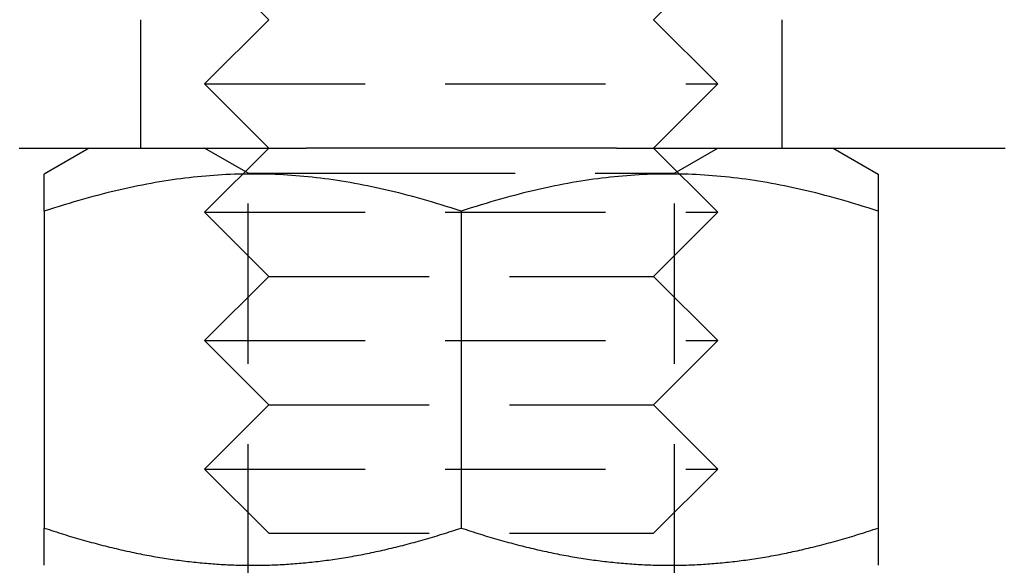
# Model space of a CAD drawing. Extents: x -230 to 59, y -180 to 500.
# Drawn here: x -7 to 8, y -172 to -163 of the extents above; entities that cross this region are included whole.
import ezdxf

# ---------------------------------------------------------------- set-up
doc = ezdxf.new("R2010")
doc.units = 0
doc.header["$LTSCALE"] = 10
doc.linetypes.add('VERDECKT', pattern=[0.375, 0.25, -0.125])
doc.layers.get('0').update_dxf_attribs({"linetype": 'CONTINUOUS'})
doc.layers.add('STEMPEL', color=3, linetype='CONTINUOUS')

# ---------------------------------------------------------------- blocks, each defined once
blk = doc.blocks.new('A$CCF6EBB6A')
at = {"color": 1, "linetype": 'VERDECKT'}
for p, q in [((-3, -63), (-3.27164, -62.72836)), ((3, -63), (3.27163, -62.72837)), ((-5, -63), (-5, -65)), ((-3, -63), (-4, -64)), ((3, -63), (4, -64)), ((5, -63), (5, -65)), ((-4, -64), (4, -64)), ((-3, -65), (-4, -64)), ((3, -65), (4, -64)), ((-3.3235, -65.39063), (-4.00008, -65)), ((-3, -65), (-4, -66)), ((3, -65), (4, -66)), ((3.3235, -65.39063), (4.00008, -65)), ((-3.3235, -65.39063), (-1.66175, -65.39063)), ((-3.3235, -75.863), (-3.3235, -65.39063)), ((-1.66175, -65.39063), (3.3235, -65.39063)), ((3.3235, -75.863), (3.3235, -65.39063)), ((-4, -66), (4, -66)), ((-3, -67), (-4, -66)), ((3, -67), (4, -66)), ((-3, -67), (-4, -68)), ((-3, -67), (3, -67)), ((3, -67), (4, -68)), ((-4, -68), (4, -68)), ((-3, -69), (-4, -68)), ((3, -69), (4, -68)), ((-3, -69), (-4, -70)), ((-3, -69), (3, -69)), ((3, -69), (4, -70)), ((-4, -70), (4, -70)), ((-3, -71), (-4, -70)), ((3, -71), (4, -70)), ((-3, -71), (3, -71))]:
    blk.add_line(p, q, dxfattribs=at)
at = {"color": 3, "linetype": 'CONTINUOUS'}
for p, q in [((-5.8, -65), (-6.5, -65.40415)), ((2.41838, -65), (-2.41849, -65)), ((5.8, -65), (6.5, -65.40415)), ((-6.5, -65.9847), (-6.5, -70.91944)), ((0, -65.9847), (0, -70.91944)), ((6.5, -65.9847), (6.5, -70.91944))]:
    blk.add_line(p, q, dxfattribs=at)
at = {"color": 3}
for points in [[(-6.89363, -65, 0), (-6.88134, -65, 0), (-6.86902, -65, 0), (-6.8567, -65, 0), (-6.84436, -65, 0), (-6.83201, -65, 0), (-6.81965, -65, 0), (-6.80728, -65, 0), (-6.79489, -65, 0), (-6.78249, -65, 0), (-6.77008, -65, 0), (-6.75766, -65, 0), (-6.74522, -65, 0), (-6.73277, -65, 0), (-6.72031, -65, 0), (-6.70784, -65, 0), (-6.69535, -65, 0), (-6.68286, -65, 0), (-6.67035, -65, 0), (-6.65783, -65, 0), (-6.64529, -65, 0), (-6.63275, -65, 0), (-6.62019, -65, 0), (-6.60762, -65, 0), (-6.59504, -65, 0), (-6.58245, -65, 0), (-6.56985, -65, 0), (-6.55723, -65, 0), (-6.54461, -65, 0), (-6.53197, -65, 0), (-6.51932, -65, 0), (-6.50666, -65, 0), (-6.49399, -65, 0), (-6.4813, -65, 0), (-6.46861, -65, 0), (-6.4559, -65, 0), (-6.44319, -65, 0), (-6.43046, -65, 0), (-6.41772, -65, 0), (-6.40497, -65, 0), (-6.39221, -65, 0), (-6.37944, -65, 0), (-6.36665, -65, 0), (-6.35386, -65, 0), (-6.34105, -65, 0), (-6.32824, -65, 0), (-6.31541, -65, 0), (-6.30257, -65, 0), (-6.28973, -65, 0), (-6.27687, -65, 0), (-6.264, -65, 0), (-6.25112, -65, 0), (-6.23823, -65, 0), (-6.22533, -65, 0), (-6.21242, -65, 0), (-6.1995, -65, 0), (-6.18657, -65, 0), (-6.17363, -65, 0), (-6.16068, -65, 0), (-6.14771, -65, 0), (-6.13474, -65, 0), (-6.12176, -65, 0), (-6.10877, -65, 0), (-6.09577, -65, 0), (-6.08276, -65, 0), (-6.06973, -65, 0), (-6.0567, -65, 0), (-6.04366, -65, 0), (-6.03061, -65, 0), (-6.01755, -65, 0), (-6.00448, -65, 0), (-5.9914, -65, 0), (-5.97831, -65, 0), (-5.96521, -65, 0), (-5.9521, -65, 0), (-5.93898, -65, 0), (-5.92586, -65, 0), (-5.91272, -65, 0), (-5.89957, -65, 0), (-5.88641, -65, 0), (-5.87325, -65, 0), (-5.86007, -65, 0), (-5.84688, -65, 0), (-5.83369, -65, 0), (-5.82048, -65, 0), (-5.80727, -65, 0), (-5.79404, -65, 0), (-5.78081, -65, 0), (-5.76756, -65, 0), (-5.75431, -65, 0), (-5.74104, -65, 0), (-5.72777, -65, 0), (-5.71448, -65, 0), (-5.70119, -65, 0), (-5.68789, -65, 0), (-5.67457, -65, 0), (-5.66125, -65, 0), (-5.64792, -65, 0), (-5.63458, -65, 0), (-5.62123, -65, 0), (-5.60786, -65, 0), (-5.59449, -65, 0), (-5.58111, -65, 0), (-5.56772, -65, 0), (-5.55432, -65, 0), (-5.54091, -65, 0), (-5.52749, -65, 0), (-5.51406, -65, 0), (-5.50062, -65, 0), (-5.48717, -65, 0), (-5.47371, -65, 0), (-5.46025, -65, 0), (-5.44677, -65, 0), (-5.43328, -65, 0), (-5.41978, -65, 0), (-5.40627, -65, 0), (-5.39275, -65, 0), (-5.37922, -65, 0), (-5.36567, -65, 0), (-5.35212, -65, 0), (-5.33856, -65, 0), (-5.32499, -65, 0), (-5.31141, -65, 0), (-5.29781, -65, 0), (-5.28421, -65, 0), (-5.27059, -65, 0), (-5.25697, -65, 0), (-5.24333, -65, 0), (-5.22969, -65, 0), (-5.21603, -65, 0), (-5.20236, -65, 0), (-5.18869, -65, 0), (-5.175, -65, 0), (-5.1613, -65, 0), (-5.14759, -65, 0), (-5.13387, -65, 0), (-5.12014, -65, 0), (-5.1064, -65, 0), (-5.09265, -65, 0), (-5.07889, -65, 0), (-5.06512, -65, 0), (-5.05133, -65, 0), (-5.03754, -65, 0), (-5.02374, -65, 0), (-5.00992, -65, 0), (-4.9961, -65, 0), (-4.98226, -65, 0), (-4.96842, -65, 0), (-4.95456, -65, 0), (-4.94069, -65, 0), (-4.92682, -65, 0), (-4.91293, -65, 0), (-4.89903, -65, 0), (-4.88512, -65, 0), (-4.8712, -65, 0), (-4.85727, -65, 0), (-4.84333, -65, 0), (-4.82938, -65, 0), (-4.81542, -65, 0), (-4.80144, -65, 0), (-4.78746, -65, 0), (-4.77347, -65, 0), (-4.75947, -65, 0), (-4.74546, -65, 0), (-4.73143, -65, 0), (-4.7174, -65, 0), (-4.70336, -65, 0), (-4.68931, -65, 0), (-4.67524, -65, 0), (-4.66117, -65, 0), (-4.64709, -65, 0), (-4.633, -65, 0), (-4.6189, -65, 0), (-4.60479, -65, 0), (-4.59067, -65, 0), (-4.57654, -65, 0), (-4.5624, -65, 0), (-4.54825, -65, 0), (-4.53409, -65, 0), (-4.51992, -65, 0), (-4.50575, -65, 0), (-4.49156, -65, 0), (-4.47737, -65, 0), (-4.46316, -65, 0), (-4.44895, -65, 0), (-4.43472, -65, 0), (-4.42049, -65, 0), (-4.40625, -65, 0), (-4.392, -65, 0), (-4.37774, -65, 0), (-4.36347, -65, 0), (-4.3492, -65, 0), (-4.33491, -65, 0), (-4.32062, -65, 0), (-4.30631, -65, 0), (-4.292, -65, 0), (-4.27768, -65, 0), (-4.26335, -65, 0), (-4.24902, -65, 0), (-4.23467, -65, 0), (-4.22032, -65, 0), (-4.20595, -65, 0), (-4.19158, -65, 0), (-4.1772, -65, 0), (-4.16281, -65, 0), (-4.14842, -65, 0), (-4.13401, -65, 0), (-4.1196, -65, 0), (-4.10518, -65, 0), (-4.09075, -65, 0), (-4.07632, -65, 0), (-4.06187, -65, 0), (-4.04742, -65, 0), (-4.03296, -65, 0), (-4.01849, -65, 0), (-4.00402, -65, 0), (-3.98953, -65, 0), (-3.97504, -65, 0), (-3.96054, -65, 0), (-3.94603, -65, 0), (-3.93152, -65, 0), (-3.917, -65, 0), (-3.90247, -65, 0), (-3.88793, -65, 0), (-3.87339, -65, 0), (-3.85884, -65, 0), (-3.84428, -65, 0), (-3.82971, -65, 0), (-3.81514, -65, 0), (-3.80056, -65, 0), (-3.78597, -65, 0), (-3.77138, -65, 0), (-3.75678, -65, 0), (-3.74217, -65, 0), (-3.72755, -65, 0), (-3.71293, -65, 0), (-3.6983, -65, 0), (-3.68366, -65, 0), (-3.66902, -65, 0), (-3.65437, -65, 0), (-3.63971, -65, 0), (-3.62505, -65, 0), (-3.61037, -65, 0), (-3.5957, -65, 0), (-3.58101, -65, 0), (-3.56632, -65, 0), (-3.55162, -65, 0), (-3.53692, -65, 0), (-3.52221, -65, 0), (-3.50749, -65, 0), (-3.49277, -65, 0), (-3.47804, -65, 0), (-3.4633, -65, 0), (-3.44856, -65, 0), (-3.43381, -65, 0), (-3.41905, -65, 0), (-3.40429, -65, 0), (-3.38952, -65, 0), (-3.37475, -65, 0), (-3.35997, -65, 0), (-3.34518, -65, 0), (-3.33039, -65, 0), (-3.31559, -65, 0), (-3.30079, -65, 0), (-3.28598, -65, 0), (-3.27116, -65, 0), (-3.25634, -65, 0), (-3.24152, -65, 0), (-3.22668, -65, 0), (-3.21185, -65, 0), (-3.197, -65, 0), (-3.18215, -65, 0), (-3.1673, -65, 0), (-3.15244, -65, 0), (-3.13757, -65, 0), (-3.1227, -65, 0), (-3.10782, -65, 0), (-3.09294, -65, 0), (-3.07806, -65, 0), (-3.06316, -65, 0), (-3.04827, -65, 0), (-3.03336, -65, 0), (-3.01846, -65, 0), (-3.00354, -65, 0), (-2.98863, -65, 0), (-2.9737, -65, 0), (-2.95878, -65, 0), (-2.94384, -65, 0), (-2.92891, -65, 0), (-2.91397, -65, 0), (-2.89902, -65, 0), (-2.88407, -65, 0), (-2.86911, -65, 0), (-2.85415, -65, 0), (-2.83919, -65, 0), (-2.82422, -65, 0), (-2.80924, -65, 0), (-2.79426, -65, 0), (-2.77928, -65, 0), (-2.76429, -65, 0), (-2.7493, -65, 0), (-2.73431, -65, 0), (-2.71931, -65, 0), (-2.7043, -65, 0), (-2.6893, -65, 0), (-2.67428, -65, 0), (-2.65927, -65, 0), (-2.64425, -65, 0), (-2.62922, -65, 0), (-2.61419, -65, 0), (-2.59916, -65, 0), (-2.58413, -65, 0), (-2.56909, -65, 0), (-2.55404, -65, 0), (-2.539, -65, 0), (-2.52394, -65, 0), (-2.50889, -65, 0), (-2.49383, -65, 0), (-2.47877, -65, 0), (-2.46371, -65, 0), (-2.44864, -65, 0), (-2.43357, -65, 0), (-2.41849, -65, 0)], [(2.41838, -65, 0), (2.44834, -65, 0), (2.47828, -65, 0), (2.5082, -65, 0), (2.53812, -65, 0), (2.56801, -65, 0), (2.5979, -65, 0), (2.62776, -65, 0), (2.65761, -65, 0), (2.68745, -65, 0), (2.71726, -65, 0), (2.74707, -65, 0), (2.77685, -65, 0), (2.80662, -65, 0), (2.83636, -65, 0), (2.86609, -65, 0), (2.8958, -65, 0), (2.9255, -65, 0), (2.95517, -65, 0), (2.98482, -65, 0), (3.01446, -65, 0), (3.04407, -65, 0), (3.07366, -65, 0), (3.10323, -65, 0), (3.13278, -65, 0), (3.16231, -65, 0), (3.19182, -65, 0), (3.2213, -65, 0), (3.25076, -65, 0), (3.2802, -65, 0), (3.30962, -65, 0), (3.33901, -65, 0), (3.36837, -65, 0), (3.39772, -65, 0), (3.42703, -65, 0), (3.45632, -65, 0), (3.48559, -65, 0), (3.51483, -65, 0), (3.54405, -65, 0), (3.57323, -65, 0), (3.60239, -65, 0), (3.63153, -65, 0), (3.66063, -65, 0), (3.68971, -65, 0), (3.71876, -65, 0), (3.74778, -65, 0), (3.77677, -65, 0), (3.80574, -65, 0), (3.83467, -65, 0), (3.86357, -65, 0), (3.89244, -65, 0), (3.92129, -65, 0), (3.9501, -65, 0), (3.97888, -65, 0), (4.00763, -65, 0), (4.03635, -65, 0), (4.06503, -65, 0), (4.09369, -65, 0), (4.12231, -65, 0), (4.1509, -65, 0), (4.17945, -65, 0), (4.20797, -65, 0), (4.23646, -65, 0), (4.26492, -65, 0), (4.29334, -65, 0), (4.32172, -65, 0), (4.35008, -65, 0), (4.37839, -65, 0), (4.40667, -65, 0), (4.43492, -65, 0), (4.46313, -65, 0), (4.4913, -65, 0), (4.51944, -65, 0), (4.54754, -65, 0), (4.5756, -65, 0), (4.60363, -65, 0), (4.63162, -65, 0), (4.65957, -65, 0), (4.68748, -65, 0), (4.71536, -65, 0), (4.74319, -65, 0), (4.77099, -65, 0), (4.79875, -65, 0), (4.82646, -65, 0), (4.85414, -65, 0), (4.88178, -65, 0), (4.90938, -65, 0), (4.93693, -65, 0), (4.96445, -65, 0), (4.99193, -65, 0), (5.01936, -65, 0), (5.04675, -65, 0), (5.07411, -65, 0), (5.10142, -65, 0), (5.1287, -65, 0), (5.15593, -65, 0), (5.18312, -65, 0), (5.21027, -65, 0), (5.23739, -65, 0), (5.26446, -65, 0), (5.2915, -65, 0), (5.31849, -65, 0), (5.34544, -65, 0), (5.37236, -65, 0), (5.39923, -65, 0), (5.42607, -65, 0), (5.45287, -65, 0), (5.47963, -65, 0), (5.50635, -65, 0), (5.53303, -65, 0), (5.55967, -65, 0), (5.58627, -65, 0), (5.61283, -65, 0), (5.63936, -65, 0), (5.66585, -65, 0), (5.69229, -65, 0), (5.7187, -65, 0), (5.74508, -65, 0), (5.77141, -65, 0), (5.79771, -65, 0), (5.82396, -65, 0), (5.85018, -65, 0), (5.87637, -65, 0), (5.90251, -65, 0), (5.92862, -65, 0), (5.95468, -65, 0), (5.98072, -65, 0), (6.00671, -65, 0), (6.03267, -65, 0), (6.05859, -65, 0), (6.08447, -65, 0), (6.11031, -65, 0), (6.13611, -65, 0), (6.16187, -65, 0), (6.1876, -65, 0), (6.21328, -65, 0), (6.23892, -65, 0), (6.26452, -65, 0), (6.29008, -65, 0), (6.3156, -65, 0), (6.34107, -65, 0), (6.3665, -65, 0), (6.39189, -65, 0), (6.41724, -65, 0), (6.44254, -65, 0), (6.4678, -65, 0), (6.49301, -65, 0), (6.51818, -65, 0), (6.5433, -65, 0), (6.56838, -65, 0), (6.59341, -65, 0), (6.61839, -65, 0), (6.64333, -65, 0), (6.66822, -65, 0), (6.69306, -65, 0), (6.71785, -65, 0), (6.7426, -65, 0), (6.7673, -65, 0), (6.79195, -65, 0), (6.81654, -65, 0), (6.84109, -65, 0), (6.86559, -65, 0), (6.89004, -65, 0), (6.91443, -65, 0), (6.93878, -65, 0), (6.96307, -65, 0), (6.98731, -65, 0), (7.0115, -65, 0), (7.03564, -65, 0), (7.05972, -65, 0), (7.08375, -65, 0), (7.10772, -65, 0), (7.13165, -65, 0), (7.15552, -65, 0), (7.17933, -65, 0), (7.2031, -65, 0), (7.22681, -65, 0), (7.25047, -65, 0), (7.27407, -65, 0), (7.29762, -65, 0), (7.32112, -65, 0), (7.34457, -65, 0), (7.36796, -65, 0), (7.3913, -65, 0), (7.41458, -65, 0), (7.43782, -65, 0), (7.461, -65, 0), (7.48412, -65, 0), (7.5072, -65, 0), (7.53022, -65, 0), (7.55318, -65, 0), (7.57609, -65, 0), (7.59895, -65, 0), (7.62176, -65, 0), (7.64451, -65, 0), (7.66721, -65, 0), (7.68985, -65, 0), (7.71244, -65, 0), (7.73498, -65, 0), (7.75746, -65, 0), (7.77989, -65, 0), (7.80226, -65, 0), (7.82458, -65, 0), (7.84685, -65, 0), (7.86906, -65, 0), (7.89122, -65, 0), (7.91333, -65, 0), (7.93538, -65, 0), (7.95737, -65, 0), (7.97932, -65, 0), (8.0012, -65, 0), (8.02304, -65, 0), (8.04483, -65, 0), (8.06661, -65, 0), (8.0884, -65, 0), (8.11019, -65, 0), (8.13198, -65, 0), (8.15376, -65, 0), (8.17555, -65, 0), (8.19734, -65, 0), (8.21913, -65, 0), (8.24093, -65, 0), (8.26272, -65, 0), (8.28451, -65, 0), (8.3063, -65, 0), (8.3281, -65, 0), (8.34989, -65, 0), (8.37169, -65, 0), (8.39348, -65, 0), (8.41528, -65, 0), (8.43708, -65, 0), (8.45887, -65, 0), (8.48067, -65, 0)], [(-6.5, -65.9847, 0), (-6.5, -65.9716, 0), (-6.5, -65.9587, 0), (-6.5, -65.946, 0), (-6.5, -65.9335, 0), (-6.5, -65.9211, 0), (-6.5, -65.9089, 0), (-6.5, -65.8969, 0), (-6.5, -65.885, 0), (-6.5, -65.8734, 0), (-6.5, -65.8619, 0), (-6.5, -65.8505, 0), (-6.5, -65.8393, 0), (-6.5, -65.8283, 0), (-6.5, -65.8175, 0), (-6.5, -65.8068, 0), (-6.5, -65.7963, 0), (-6.5, -65.7859, 0), (-6.5, -65.7757, 0), (-6.5, -65.7656, 0), (-6.5, -65.7557, 0), (-6.5, -65.746, 0), (-6.5, -65.7364, 0), (-6.5, -65.727, 0), (-6.5, -65.7177, 0), (-6.5, -65.7086, 0), (-6.5, -65.6996, 0), (-6.5, -65.6908, 0), (-6.5, -65.6821, 0), (-6.5, -65.6736, 0), (-6.5, -65.6652, 0), (-6.5, -65.657, 0), (-6.5, -65.6489, 0), (-6.5, -65.6409, 0), (-6.5, -65.6331, 0), (-6.5, -65.6254, 0), (-6.5, -65.6179, 0), (-6.5, -65.6105, 0), (-6.5, -65.6033, 0), (-6.5, -65.5962, 0), (-6.5, -65.5892, 0), (-6.5, -65.5824, 0), (-6.5, -65.5757, 0), (-6.5, -65.5691, 0), (-6.5, -65.5627, 0), (-6.5, -65.5564, 0), (-6.5, -65.5503, 0), (-6.5, -65.5443, 0), (-6.5, -65.5384, 0), (-6.5, -65.5327, 0), (-6.5, -65.527, 0), (-6.5, -65.5216, 0), (-6.5, -65.5162, 0), (-6.5, -65.511, 0), (-6.5, -65.5059, 0), (-6.5, -65.5009, 0), (-6.5, -65.4961, 0), (-6.5, -65.4914, 0), (-6.5, -65.4868, 0), (-6.5, -65.4823, 0), (-6.5, -65.478, 0), (-6.5, -65.4738, 0), (-6.5, -65.4697, 0), (-6.5, -65.4658, 0), (-6.5, -65.462, 0), (-6.5, -65.4583, 0), (-6.5, -65.4547, 0), (-6.5, -65.4513, 0), (-6.5, -65.4479, 0), (-6.5, -65.4447, 0), (-6.5, -65.4416, 0), (-6.5, -65.4387, 0), (-6.5, -65.4359, 0), (-6.5, -65.4332, 0), (-6.5, -65.4306, 0), (-6.5, -65.4281, 0), (-6.5, -65.4258, 0), (-6.5, -65.4235, 0), (-6.5, -65.4214, 0), (-6.5, -65.4195, 0), (-6.5, -65.4176, 0), (-6.5, -65.4159, 0), (-6.5, -65.4142, 0), (-6.5, -65.4128, 0), (-6.5, -65.4114, 0), (-6.5, -65.4101, 0), (-6.5, -65.409, 0), (-6.5, -65.408, 0), (-6.5, -65.4071, 0), (-6.5, -65.4063, 0), (-6.5, -65.4056, 0), (-6.5, -65.4051, 0), (-6.5, -65.4047, 0), (-6.5, -65.4044, 0), (-6.5, -65.4042, 0), (-6.5, -65.4041, 0)], [(0, -65.9847, 0), (-0.07864, -65.9587, 0), (-0.15657, -65.9335, 0), (-0.2338, -65.9089, 0), (-0.31037, -65.885, 0), (-0.38628, -65.8619, 0), (-0.46157, -65.8393, 0), (-0.53626, -65.8175, 0), (-0.61035, -65.7963, 0), (-0.68388, -65.7757, 0), (-0.75686, -65.7557, 0), (-0.82931, -65.7364, 0), (-0.90125, -65.7177, 0), (-0.9727, -65.6996, 0), (-1.04367, -65.6821, 0), (-1.11418, -65.6652, 0), (-1.18425, -65.6489, 0), (-1.2539, -65.6331, 0), (-1.32314, -65.6179, 0), (-1.39198, -65.6033, 0), (-1.46045, -65.5892, 0), (-1.52855, -65.5757, 0), (-1.59631, -65.5627, 0), (-1.66374, -65.5503, 0), (-1.73085, -65.5384, 0), (-1.79766, -65.527, 0), (-1.86418, -65.5162, 0), (-1.93043, -65.5059, 0), (-1.99641, -65.4961, 0), (-2.06215, -65.4868, 0), (-2.12766, -65.478, 0), (-2.19295, -65.4697, 0), (-2.25803, -65.462, 0), (-2.32292, -65.4547, 0), (-2.38763, -65.4479, 0), (-2.45218, -65.4416, 0), (-2.51656, -65.4359, 0), (-2.58081, -65.4306, 0), (-2.64493, -65.4258, 0), (-2.70893, -65.4214, 0), (-2.77283, -65.4176, 0), (-2.83664, -65.4142, 0), (-2.90037, -65.4114, 0), (-2.96403, -65.409, 0), (-3.02763, -65.4071, 0), (-3.0912, -65.4056, 0), (-3.15473, -65.4047, 0), (-3.21825, -65.4042, 0), (-3.28175, -65.4042, 0), (-3.34527, -65.4047, 0), (-3.4088, -65.4056, 0), (-3.47237, -65.4071, 0), (-3.53597, -65.409, 0), (-3.59963, -65.4114, 0), (-3.66336, -65.4142, 0), (-3.72717, -65.4176, 0), (-3.79107, -65.4214, 0), (-3.85507, -65.4258, 0), (-3.91919, -65.4306, 0), (-3.98344, -65.4359, 0), (-4.04782, -65.4416, 0), (-4.11237, -65.4479, 0), (-4.17708, -65.4547, 0), (-4.24197, -65.462, 0), (-4.30705, -65.4697, 0), (-4.37234, -65.478, 0), (-4.43785, -65.4868, 0), (-4.50359, -65.4961, 0), (-4.56957, -65.5059, 0), (-4.63582, -65.5162, 0), (-4.70234, -65.527, 0), (-4.76915, -65.5384, 0), (-4.83626, -65.5503, 0), (-4.90369, -65.5627, 0), (-4.97145, -65.5757, 0), (-5.03955, -65.5892, 0), (-5.10802, -65.6033, 0), (-5.17686, -65.6179, 0), (-5.2461, -65.6331, 0), (-5.31575, -65.6489, 0), (-5.38582, -65.6652, 0), (-5.45633, -65.6821, 0), (-5.5273, -65.6996, 0), (-5.59875, -65.7177, 0), (-5.67069, -65.7364, 0), (-5.74314, -65.7557, 0), (-5.81612, -65.7757, 0), (-5.88965, -65.7963, 0), (-5.96374, -65.8175, 0), (-6.03843, -65.8393, 0), (-6.11372, -65.8619, 0), (-6.18963, -65.885, 0), (-6.2662, -65.9089, 0), (-6.34343, -65.9335, 0), (-6.42136, -65.9587, 0), (-6.5, -65.9847, 0)], [(6.5, -65.9847, 0), (6.42136, -65.9587, 0), (6.34343, -65.9335, 0), (6.2662, -65.9089, 0), (6.18963, -65.885, 0), (6.11372, -65.8619, 0), (6.03843, -65.8393, 0), (5.96374, -65.8175, 0), (5.88965, -65.7963, 0), (5.81612, -65.7757, 0), (5.74314, -65.7557, 0), (5.67069, -65.7364, 0), (5.59875, -65.7177, 0), (5.5273, -65.6996, 0), (5.45633, -65.6821, 0), (5.38582, -65.6652, 0), (5.31575, -65.6489, 0), (5.2461, -65.6331, 0), (5.17686, -65.6179, 0), (5.10802, -65.6033, 0), (5.03955, -65.5892, 0), (4.97145, -65.5757, 0), (4.90369, -65.5627, 0), (4.83626, -65.5503, 0), (4.76915, -65.5384, 0), (4.70234, -65.527, 0), (4.63582, -65.5162, 0), (4.56957, -65.5059, 0), (4.50359, -65.4961, 0), (4.43785, -65.4868, 0), (4.37234, -65.478, 0), (4.30705, -65.4697, 0), (4.24197, -65.462, 0), (4.17708, -65.4547, 0), (4.11237, -65.4479, 0), (4.04782, -65.4416, 0), (3.98344, -65.4359, 0), (3.91919, -65.4306, 0), (3.85507, -65.4258, 0), (3.79107, -65.4214, 0), (3.72717, -65.4176, 0), (3.66336, -65.4142, 0), (3.59963, -65.4114, 0), (3.53597, -65.409, 0), (3.47237, -65.4071, 0), (3.4088, -65.4056, 0), (3.34527, -65.4047, 0), (3.28175, -65.4042, 0), (3.21825, -65.4042, 0), (3.15473, -65.4047, 0), (3.0912, -65.4056, 0), (3.02763, -65.4071, 0), (2.96403, -65.409, 0), (2.90037, -65.4114, 0), (2.83664, -65.4142, 0), (2.77283, -65.4176, 0), (2.70893, -65.4214, 0), (2.64493, -65.4258, 0), (2.58081, -65.4306, 0), (2.51656, -65.4359, 0), (2.45218, -65.4416, 0), (2.38763, -65.4479, 0), (2.32292, -65.4547, 0), (2.25803, -65.462, 0), (2.19295, -65.4697, 0), (2.12766, -65.478, 0), (2.06215, -65.4868, 0), (1.99641, -65.4961, 0), (1.93043, -65.5059, 0), (1.86418, -65.5162, 0), (1.79766, -65.527, 0), (1.73085, -65.5384, 0), (1.66374, -65.5503, 0), (1.59631, -65.5627, 0), (1.52855, -65.5757, 0), (1.46045, -65.5892, 0), (1.39198, -65.6033, 0), (1.32314, -65.6179, 0), (1.2539, -65.6331, 0), (1.18425, -65.6489, 0), (1.11418, -65.6652, 0), (1.04367, -65.6821, 0), (0.9727, -65.6996, 0), (0.90125, -65.7177, 0), (0.82931, -65.7364, 0), (0.75686, -65.7557, 0), (0.68388, -65.7757, 0), (0.61035, -65.7963, 0), (0.53626, -65.8175, 0), (0.46157, -65.8393, 0), (0.38628, -65.8619, 0), (0.31037, -65.885, 0), (0.2338, -65.9089, 0), (0.15657, -65.9335, 0), (0.07864, -65.9587, 0), (0, -65.9847, 0)], [(6.5, -65.4041, 0), (6.5, -65.4042, 0), (6.5, -65.4044, 0), (6.5, -65.4047, 0), (6.5, -65.4051, 0), (6.5, -65.4056, 0), (6.5, -65.4063, 0), (6.5, -65.4071, 0), (6.5, -65.408, 0), (6.5, -65.409, 0), (6.5, -65.4101, 0), (6.5, -65.4114, 0), (6.5, -65.4128, 0), (6.5, -65.4142, 0), (6.5, -65.4159, 0), (6.5, -65.4176, 0), (6.5, -65.4195, 0), (6.5, -65.4214, 0), (6.5, -65.4235, 0), (6.5, -65.4258, 0), (6.5, -65.4281, 0), (6.5, -65.4306, 0), (6.5, -65.4332, 0), (6.5, -65.4359, 0), (6.5, -65.4387, 0), (6.5, -65.4416, 0), (6.5, -65.4447, 0), (6.5, -65.4479, 0), (6.5, -65.4513, 0), (6.5, -65.4547, 0), (6.5, -65.4583, 0), (6.5, -65.462, 0), (6.5, -65.4658, 0), (6.5, -65.4697, 0), (6.5, -65.4738, 0), (6.5, -65.478, 0), (6.5, -65.4823, 0), (6.5, -65.4868, 0), (6.5, -65.4914, 0), (6.5, -65.4961, 0), (6.5, -65.5009, 0), (6.5, -65.5059, 0), (6.5, -65.511, 0), (6.5, -65.5162, 0), (6.5, -65.5216, 0), (6.5, -65.527, 0), (6.5, -65.5327, 0), (6.5, -65.5384, 0), (6.5, -65.5443, 0), (6.5, -65.5503, 0), (6.5, -65.5564, 0), (6.5, -65.5627, 0), (6.5, -65.5691, 0), (6.5, -65.5757, 0), (6.5, -65.5824, 0), (6.5, -65.5892, 0), (6.5, -65.5962, 0), (6.5, -65.6033, 0), (6.5, -65.6105, 0), (6.5, -65.6179, 0), (6.5, -65.6254, 0), (6.5, -65.6331, 0), (6.5, -65.6409, 0), (6.5, -65.6489, 0), (6.5, -65.657, 0), (6.5, -65.6652, 0), (6.5, -65.6736, 0), (6.5, -65.6821, 0), (6.5, -65.6908, 0), (6.5, -65.6996, 0), (6.5, -65.7086, 0), (6.5, -65.7177, 0), (6.5, -65.727, 0), (6.5, -65.7364, 0), (6.5, -65.746, 0), (6.5, -65.7557, 0), (6.5, -65.7656, 0), (6.5, -65.7757, 0), (6.5, -65.7859, 0), (6.5, -65.7963, 0), (6.5, -65.8068, 0), (6.5, -65.8175, 0), (6.5, -65.8283, 0), (6.5, -65.8393, 0), (6.5, -65.8505, 0), (6.5, -65.8619, 0), (6.5, -65.8734, 0), (6.5, -65.885, 0), (6.5, -65.8969, 0), (6.5, -65.9089, 0), (6.5, -65.9211, 0), (6.5, -65.9335, 0), (6.5, -65.946, 0), (6.5, -65.9587, 0), (6.5, -65.9716, 0), (6.5, -65.9847, 0)], [(-6.5, -70.9194, 0), (-6.46201, -70.9321, 0), (-6.42416, -70.9445, 0), (-6.38645, -70.9568, 0), (-6.34888, -70.9689, 0), (-6.31143, -70.9809, 0), (-6.27412, -70.9927, 0), (-6.23694, -71.0044, 0), (-6.19988, -71.0159, 0), (-6.16295, -71.0273, 0), (-6.12614, -71.0385, 0), (-6.08945, -71.0496, 0), (-6.05288, -71.0605, 0), (-6.01642, -71.0713, 0), (-5.98008, -71.0819, 0), (-5.94385, -71.0924, 0), (-5.90773, -71.1028, 0), (-5.87172, -71.1129, 0), (-5.83581, -71.123, 0), (-5.80001, -71.1329, 0), (-5.76432, -71.1427, 0), (-5.72872, -71.1523, 0), (-5.69322, -71.1618, 0), (-5.65781, -71.1711, 0), (-5.62251, -71.1803, 0), (-5.58729, -71.1894, 0), (-5.55216, -71.1983, 0), (-5.51713, -71.2071, 0), (-5.48218, -71.2157, 0), (-5.44732, -71.2242, 0), (-5.41254, -71.2326, 0), (-5.37784, -71.2408, 0), (-5.34322, -71.2489, 0), (-5.30868, -71.2569, 0), (-5.27422, -71.2647, 0), (-5.23983, -71.2724, 0), (-5.20552, -71.28, 0), (-5.17127, -71.2874, 0), (-5.1371, -71.2947, 0), (-5.10299, -71.3019, 0), (-5.06895, -71.3089, 0), (-5.03497, -71.3158, 0), (-5.00106, -71.3226, 0), (-4.96721, -71.3293, 0), (-4.93341, -71.3358, 0), (-4.89968, -71.3422, 0), (-4.866, -71.3484, 0), (-4.83237, -71.3545, 0), (-4.7988, -71.3605, 0), (-4.76528, -71.3664, 0), (-4.7318, -71.3722, 0), (-4.69838, -71.3778, 0), (-4.665, -71.3833, 0), (-4.63166, -71.3886, 0), (-4.59837, -71.3938, 0), (-4.56512, -71.3989, 0), (-4.5319, -71.4039, 0), (-4.49873, -71.4088, 0), (-4.46559, -71.4135, 0), (-4.43248, -71.4181, 0), (-4.39941, -71.4226, 0), (-4.36637, -71.4269, 0), (-4.33336, -71.4311, 0), (-4.30038, -71.4352, 0), (-4.26742, -71.4392, 0), (-4.23449, -71.443, 0), (-4.20158, -71.4468, 0), (-4.1687, -71.4504, 0), (-4.13583, -71.4538, 0), (-4.10298, -71.4572, 0), (-4.07015, -71.4604, 0), (-4.03733, -71.4635, 0), (-4.00453, -71.4664, 0), (-3.97173, -71.4693, 0), (-3.93895, -71.472, 0), (-3.90618, -71.4746, 0), (-3.87341, -71.4771, 0), (-3.84065, -71.4794, 0), (-3.8079, -71.4816, 0), (-3.77514, -71.4837, 0), (-3.74239, -71.4857, 0), (-3.70963, -71.4875, 0), (-3.67687, -71.4892, 0), (-3.64411, -71.4908, 0), (-3.61134, -71.4923, 0), (-3.57856, -71.4936, 0), (-3.54578, -71.4948, 0), (-3.51298, -71.4959, 0), (-3.48017, -71.4969, 0), (-3.44734, -71.4977, 0), (-3.4145, -71.4984, 0), (-3.38165, -71.499, 0), (-3.34877, -71.4994, 0), (-3.31587, -71.4997, 0), (-3.28295, -71.4999, 0), (-3.25, -71.5, 0)], [(-6.5, -71.5, 0), (-6.5, -71.4999, 0), (-6.5, -71.4997, 0), (-6.5, -71.4994, 0), (-6.5, -71.499, 0), (-6.5, -71.4984, 0), (-6.5, -71.4977, 0), (-6.5, -71.4969, 0), (-6.5, -71.4959, 0), (-6.5, -71.4948, 0), (-6.5, -71.4936, 0), (-6.5, -71.4923, 0), (-6.5, -71.4908, 0), (-6.5, -71.4892, 0), (-6.5, -71.4875, 0), (-6.5, -71.4857, 0), (-6.5, -71.4837, 0), (-6.5, -71.4816, 0), (-6.5, -71.4794, 0), (-6.5, -71.4771, 0), (-6.5, -71.4746, 0), (-6.5, -71.472, 0), (-6.5, -71.4693, 0), (-6.5, -71.4664, 0), (-6.5, -71.4635, 0), (-6.5, -71.4604, 0), (-6.5, -71.4572, 0), (-6.5, -71.4538, 0), (-6.5, -71.4504, 0), (-6.5, -71.4468, 0), (-6.5, -71.443, 0), (-6.5, -71.4392, 0), (-6.5, -71.4352, 0), (-6.5, -71.4311, 0), (-6.5, -71.4269, 0), (-6.5, -71.4226, 0), (-6.5, -71.4181, 0), (-6.5, -71.4135, 0), (-6.5, -71.4088, 0), (-6.5, -71.4039, 0), (-6.5, -71.3989, 0), (-6.5, -71.3938, 0), (-6.5, -71.3886, 0), (-6.5, -71.3833, 0), (-6.5, -71.3778, 0), (-6.5, -71.3722, 0), (-6.5, -71.3664, 0), (-6.5, -71.3605, 0), (-6.5, -71.3545, 0), (-6.5, -71.3484, 0), (-6.5, -71.3422, 0), (-6.5, -71.3358, 0), (-6.5, -71.3293, 0), (-6.5, -71.3226, 0), (-6.5, -71.3158, 0), (-6.5, -71.3089, 0), (-6.5, -71.3019, 0), (-6.5, -71.2947, 0), (-6.5, -71.2874, 0), (-6.5, -71.28, 0), (-6.5, -71.2724, 0), (-6.5, -71.2647, 0), (-6.5, -71.2569, 0), (-6.5, -71.2489, 0), (-6.5, -71.2408, 0), (-6.5, -71.2326, 0), (-6.5, -71.2242, 0), (-6.5, -71.2157, 0), (-6.5, -71.2071, 0), (-6.5, -71.1983, 0), (-6.5, -71.1894, 0), (-6.5, -71.1803, 0), (-6.5, -71.1711, 0), (-6.5, -71.1618, 0), (-6.5, -71.1523, 0), (-6.5, -71.1427, 0), (-6.5, -71.1329, 0), (-6.5, -71.123, 0), (-6.5, -71.1129, 0), (-6.5, -71.1028, 0), (-6.5, -71.0924, 0), (-6.5, -71.0819, 0), (-6.5, -71.0713, 0), (-6.5, -71.0605, 0), (-6.5, -71.0496, 0), (-6.5, -71.0385, 0), (-6.5, -71.0273, 0), (-6.5, -71.0159, 0), (-6.5, -71.0044, 0), (-6.5, -70.9927, 0), (-6.5, -70.9809, 0), (-6.5, -70.9689, 0), (-6.5, -70.9568, 0), (-6.5, -70.9445, 0), (-6.5, -70.9321, 0), (-6.5, -70.9194, 0)], [(-3.25, -71.5, 0), (-3.21705, -71.4999, 0), (-3.18413, -71.4997, 0), (-3.15123, -71.4994, 0), (-3.11835, -71.499, 0), (-3.0855, -71.4984, 0), (-3.05266, -71.4977, 0), (-3.01983, -71.4969, 0), (-2.98702, -71.4959, 0), (-2.95422, -71.4948, 0), (-2.92144, -71.4936, 0), (-2.88866, -71.4923, 0), (-2.85589, -71.4908, 0), (-2.82313, -71.4892, 0), (-2.79037, -71.4875, 0), (-2.75761, -71.4857, 0), (-2.72486, -71.4837, 0), (-2.6921, -71.4816, 0), (-2.65935, -71.4794, 0), (-2.62659, -71.4771, 0), (-2.59382, -71.4746, 0), (-2.56105, -71.472, 0), (-2.52827, -71.4693, 0), (-2.49547, -71.4664, 0), (-2.46267, -71.4635, 0), (-2.42985, -71.4604, 0), (-2.39702, -71.4572, 0), (-2.36417, -71.4538, 0), (-2.3313, -71.4504, 0), (-2.29842, -71.4468, 0), (-2.26551, -71.443, 0), (-2.23258, -71.4392, 0), (-2.19962, -71.4352, 0), (-2.16664, -71.4311, 0), (-2.13363, -71.4269, 0), (-2.10059, -71.4226, 0), (-2.06752, -71.4181, 0), (-2.03441, -71.4135, 0), (-2.00127, -71.4088, 0), (-1.9681, -71.4039, 0), (-1.93488, -71.3989, 0), (-1.90163, -71.3938, 0), (-1.86834, -71.3886, 0), (-1.835, -71.3833, 0), (-1.80162, -71.3778, 0), (-1.7682, -71.3722, 0), (-1.73472, -71.3664, 0), (-1.7012, -71.3605, 0), (-1.66763, -71.3545, 0), (-1.634, -71.3484, 0), (-1.60032, -71.3422, 0), (-1.56659, -71.3358, 0), (-1.53279, -71.3293, 0), (-1.49894, -71.3226, 0), (-1.46503, -71.3158, 0), (-1.43105, -71.3089, 0), (-1.39701, -71.3019, 0), (-1.3629, -71.2947, 0), (-1.32873, -71.2874, 0), (-1.29448, -71.28, 0), (-1.26017, -71.2724, 0), (-1.22578, -71.2647, 0), (-1.19132, -71.2569, 0), (-1.15678, -71.2489, 0), (-1.12216, -71.2408, 0), (-1.08746, -71.2326, 0), (-1.05268, -71.2242, 0), (-1.01782, -71.2157, 0), (-0.98287, -71.2071, 0), (-0.94784, -71.1983, 0), (-0.91271, -71.1894, 0), (-0.8775, -71.1803, 0), (-0.84219, -71.1711, 0), (-0.80678, -71.1618, 0), (-0.77128, -71.1523, 0), (-0.73569, -71.1427, 0), (-0.69999, -71.1329, 0), (-0.66419, -71.123, 0), (-0.62828, -71.1129, 0), (-0.59227, -71.1028, 0), (-0.55615, -71.0924, 0), (-0.51992, -71.0819, 0), (-0.48358, -71.0713, 0), (-0.44712, -71.0605, 0), (-0.41055, -71.0496, 0), (-0.37386, -71.0385, 0), (-0.33705, -71.0273, 0), (-0.30012, -71.0159, 0), (-0.26306, -71.0044, 0), (-0.22588, -70.9927, 0), (-0.18857, -70.9809, 0), (-0.15112, -70.9689, 0), (-0.11355, -70.9568, 0), (-0.07584, -70.9445, 0), (-0.03799, -70.9321, 0), (0, -70.9194, 0)], [(0, -70.9194, 0), (0.03799, -70.9321, 0), (0.07584, -70.9445, 0), (0.11355, -70.9568, 0), (0.15112, -70.9689, 0), (0.18857, -70.9809, 0), (0.22588, -70.9927, 0), (0.26306, -71.0044, 0), (0.30012, -71.0159, 0), (0.33705, -71.0273, 0), (0.37386, -71.0385, 0), (0.41055, -71.0496, 0), (0.44712, -71.0605, 0), (0.48358, -71.0713, 0), (0.51992, -71.0819, 0), (0.55615, -71.0924, 0), (0.59227, -71.1028, 0), (0.62828, -71.1129, 0), (0.66419, -71.123, 0), (0.69999, -71.1329, 0), (0.73569, -71.1427, 0), (0.77128, -71.1523, 0), (0.80678, -71.1618, 0), (0.84219, -71.1711, 0), (0.8775, -71.1803, 0), (0.91271, -71.1894, 0), (0.94784, -71.1983, 0), (0.98287, -71.2071, 0), (1.01782, -71.2157, 0), (1.05268, -71.2242, 0), (1.08746, -71.2326, 0), (1.12216, -71.2408, 0), (1.15678, -71.2489, 0), (1.19132, -71.2569, 0), (1.22578, -71.2647, 0), (1.26017, -71.2724, 0), (1.29448, -71.28, 0), (1.32873, -71.2874, 0), (1.3629, -71.2947, 0), (1.39701, -71.3019, 0), (1.43105, -71.3089, 0), (1.46503, -71.3158, 0), (1.49894, -71.3226, 0), (1.53279, -71.3293, 0), (1.56659, -71.3358, 0), (1.60032, -71.3422, 0), (1.634, -71.3484, 0), (1.66763, -71.3545, 0), (1.7012, -71.3605, 0), (1.73472, -71.3664, 0), (1.7682, -71.3722, 0), (1.80162, -71.3778, 0), (1.835, -71.3833, 0), (1.86834, -71.3886, 0), (1.90163, -71.3938, 0), (1.93488, -71.3989, 0), (1.9681, -71.4039, 0), (2.00127, -71.4088, 0), (2.03441, -71.4135, 0), (2.06752, -71.4181, 0), (2.10059, -71.4226, 0), (2.13363, -71.4269, 0), (2.16664, -71.4311, 0), (2.19962, -71.4352, 0), (2.23258, -71.4392, 0), (2.26551, -71.443, 0), (2.29842, -71.4468, 0), (2.3313, -71.4504, 0), (2.36417, -71.4538, 0), (2.39702, -71.4572, 0), (2.42985, -71.4604, 0), (2.46267, -71.4635, 0), (2.49547, -71.4664, 0), (2.52827, -71.4693, 0), (2.56105, -71.472, 0), (2.59382, -71.4746, 0), (2.62659, -71.4771, 0), (2.65935, -71.4794, 0), (2.6921, -71.4816, 0), (2.72486, -71.4837, 0), (2.75761, -71.4857, 0), (2.79037, -71.4875, 0), (2.82313, -71.4892, 0), (2.85589, -71.4908, 0), (2.88866, -71.4923, 0), (2.92144, -71.4936, 0), (2.95422, -71.4948, 0), (2.98702, -71.4959, 0), (3.01983, -71.4969, 0), (3.05266, -71.4977, 0), (3.0855, -71.4984, 0), (3.11835, -71.499, 0), (3.15123, -71.4994, 0), (3.18413, -71.4997, 0), (3.21705, -71.4999, 0), (3.25, -71.5, 0)], [(3.25, -71.5, 0), (3.28295, -71.4999, 0), (3.31587, -71.4997, 0), (3.34877, -71.4994, 0), (3.38165, -71.499, 0), (3.4145, -71.4984, 0), (3.44734, -71.4977, 0), (3.48017, -71.4969, 0), (3.51298, -71.4959, 0), (3.54578, -71.4948, 0), (3.57856, -71.4936, 0), (3.61134, -71.4923, 0), (3.64411, -71.4908, 0), (3.67687, -71.4892, 0), (3.70963, -71.4875, 0), (3.74239, -71.4857, 0), (3.77514, -71.4837, 0), (3.8079, -71.4816, 0), (3.84065, -71.4794, 0), (3.87341, -71.4771, 0), (3.90618, -71.4746, 0), (3.93895, -71.472, 0), (3.97173, -71.4693, 0), (4.00453, -71.4664, 0), (4.03733, -71.4635, 0), (4.07015, -71.4604, 0), (4.10298, -71.4572, 0), (4.13583, -71.4538, 0), (4.1687, -71.4504, 0), (4.20158, -71.4468, 0), (4.23449, -71.443, 0), (4.26742, -71.4392, 0), (4.30038, -71.4352, 0), (4.33336, -71.4311, 0), (4.36637, -71.4269, 0), (4.39941, -71.4226, 0), (4.43248, -71.4181, 0), (4.46559, -71.4135, 0), (4.49873, -71.4088, 0), (4.5319, -71.4039, 0), (4.56512, -71.3989, 0), (4.59837, -71.3938, 0), (4.63166, -71.3886, 0), (4.665, -71.3833, 0), (4.69838, -71.3778, 0), (4.7318, -71.3722, 0), (4.76528, -71.3664, 0), (4.7988, -71.3605, 0), (4.83237, -71.3545, 0), (4.866, -71.3484, 0), (4.89968, -71.3422, 0), (4.93341, -71.3358, 0), (4.96721, -71.3293, 0), (5.00106, -71.3226, 0), (5.03497, -71.3158, 0), (5.06895, -71.3089, 0), (5.10299, -71.3019, 0), (5.1371, -71.2947, 0), (5.17127, -71.2874, 0), (5.20552, -71.28, 0), (5.23983, -71.2724, 0), (5.27422, -71.2647, 0), (5.30868, -71.2569, 0), (5.34322, -71.2489, 0), (5.37784, -71.2408, 0), (5.41254, -71.2326, 0), (5.44732, -71.2242, 0), (5.48218, -71.2157, 0), (5.51713, -71.2071, 0), (5.55216, -71.1983, 0), (5.58729, -71.1894, 0), (5.62251, -71.1803, 0), (5.65781, -71.1711, 0), (5.69322, -71.1618, 0), (5.72872, -71.1523, 0), (5.76432, -71.1427, 0), (5.80001, -71.1329, 0), (5.83581, -71.123, 0), (5.87172, -71.1129, 0), (5.90773, -71.1028, 0), (5.94385, -71.0924, 0), (5.98008, -71.0819, 0), (6.01642, -71.0713, 0), (6.05288, -71.0605, 0), (6.08945, -71.0496, 0), (6.12614, -71.0385, 0), (6.16295, -71.0273, 0), (6.19988, -71.0159, 0), (6.23694, -71.0044, 0), (6.27412, -70.9927, 0), (6.31143, -70.9809, 0), (6.34888, -70.9689, 0), (6.38645, -70.9568, 0), (6.42416, -70.9445, 0), (6.46201, -70.9321, 0), (6.5, -70.9194, 0)], [(6.5, -70.9194, 0), (6.5, -70.9321, 0), (6.5, -70.9445, 0), (6.5, -70.9568, 0), (6.5, -70.9689, 0), (6.5, -70.9809, 0), (6.5, -70.9927, 0), (6.5, -71.0044, 0), (6.5, -71.0159, 0), (6.5, -71.0273, 0), (6.5, -71.0385, 0), (6.5, -71.0496, 0), (6.5, -71.0605, 0), (6.5, -71.0713, 0), (6.5, -71.0819, 0), (6.5, -71.0924, 0), (6.5, -71.1028, 0), (6.5, -71.1129, 0), (6.5, -71.123, 0), (6.5, -71.1329, 0), (6.5, -71.1427, 0), (6.5, -71.1523, 0), (6.5, -71.1618, 0), (6.5, -71.1711, 0), (6.5, -71.1803, 0), (6.5, -71.1894, 0), (6.5, -71.1983, 0), (6.5, -71.2071, 0), (6.5, -71.2157, 0), (6.5, -71.2242, 0), (6.5, -71.2326, 0), (6.5, -71.2408, 0), (6.5, -71.2489, 0), (6.5, -71.2569, 0), (6.5, -71.2647, 0), (6.5, -71.2724, 0), (6.5, -71.28, 0), (6.5, -71.2874, 0), (6.5, -71.2947, 0), (6.5, -71.3019, 0), (6.5, -71.3089, 0), (6.5, -71.3158, 0), (6.5, -71.3226, 0), (6.5, -71.3293, 0), (6.5, -71.3358, 0), (6.5, -71.3422, 0), (6.5, -71.3484, 0), (6.5, -71.3545, 0), (6.5, -71.3605, 0), (6.5, -71.3664, 0), (6.5, -71.3722, 0), (6.5, -71.3778, 0), (6.5, -71.3833, 0), (6.5, -71.3886, 0), (6.5, -71.3938, 0), (6.5, -71.3989, 0), (6.5, -71.4039, 0), (6.5, -71.4088, 0), (6.5, -71.4135, 0), (6.5, -71.4181, 0), (6.5, -71.4226, 0), (6.5, -71.4269, 0), (6.5, -71.4311, 0), (6.5, -71.4352, 0), (6.5, -71.4392, 0), (6.5, -71.443, 0), (6.5, -71.4468, 0), (6.5, -71.4504, 0), (6.5, -71.4538, 0), (6.5, -71.4572, 0), (6.5, -71.4604, 0), (6.5, -71.4635, 0), (6.5, -71.4664, 0), (6.5, -71.4693, 0), (6.5, -71.472, 0), (6.5, -71.4746, 0), (6.5, -71.4771, 0), (6.5, -71.4794, 0), (6.5, -71.4816, 0), (6.5, -71.4837, 0), (6.5, -71.4857, 0), (6.5, -71.4875, 0), (6.5, -71.4892, 0), (6.5, -71.4908, 0), (6.5, -71.4923, 0), (6.5, -71.4936, 0), (6.5, -71.4948, 0), (6.5, -71.4959, 0), (6.5, -71.4969, 0), (6.5, -71.4977, 0), (6.5, -71.4984, 0), (6.5, -71.499, 0), (6.5, -71.4994, 0), (6.5, -71.4997, 0), (6.5, -71.4999, 0), (6.5, -71.5, 0)]]:
    blk.add_polyline3d(points, dxfattribs=at)

msp = doc.modelspace()

# ---------------------------------------------------------------- block references
at = {"layer": 'STEMPEL'}
msp.add_blockref('A$CCF6EBB6A', (0, -100), dxfattribs=at)

doc.saveas('drawing.dxf')
